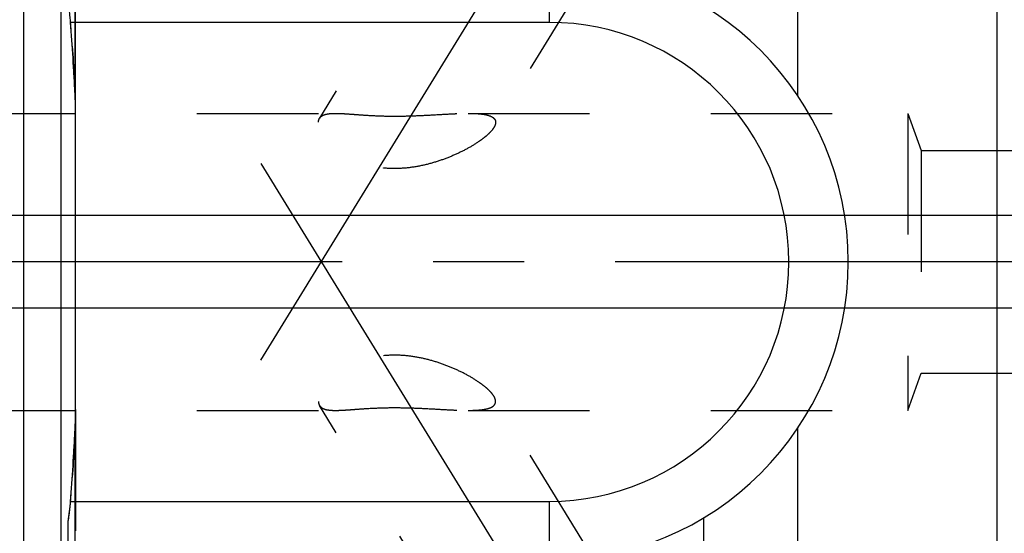
# Model space of a CAD drawing. Units: millimetres. Extents: x 0 to 594, y 0 to 420.
# Drawn here: x 295 to 321, y 219 to 233 of the extents above; entities that cross this region are included whole.
import ezdxf

# ---------------------------------------------------------------- set-up
doc = ezdxf.new("R2010")
doc.units = ezdxf.units.MM
doc.header["$LTSCALE"] = 32.67
doc.linetypes.add('CENTER', pattern=[0.6, 0.375, -0.075, 0.075, -0.075])
doc.linetypes.add('HIDDEN', pattern=[0.2, 0.1, -0.1])
doc.layers.get('0').update_dxf_attribs({"linetype": 'CONTINUOUS'})
for name, color, linetype in [('606771497-000_AXIS', 7, 'CONTINUOUS'), ('606771736-000_AXIS', 7, 'CONTINUOUS'), ('606771736-000_CL', 7, 'CONTINUOUS'), ('606771736-000_HL', 7, 'CONTINUOUS')]:
    doc.layers.add(name, color=color, linetype=linetype)
doc.styles.get("Standard").update_dxf_attribs({"font": 'TXT.SHX', "width": 0.7})
doc.dimstyles.new('DIMSTYLE_1', dxfattribs={"dimtxt": 3.5, "dimasz": 3.5, "dimexe": 0.18, "dimexo": 0.0625, "dimgap": 0.09, "dimtad": 1, "dimdec": 3, "dimdsep": 46, "dimtxsty": 'STANDARD', "dimblk": '_FILLED', "dimblk1": '_FILLED', "dimblk2": '_FILLED', "dimcen": 0.09, "dimclrt": 2, "dimadec": 0, "dimazin": 0, "dimtp": 0.05, "dimtm": 0.05, "dimtfac": 1, "dimtdec": 3, "dimtofl": 0, "dimtmove": 0, "dimatfit": 3, "dimldrblk": '_FILLED', "dimfxl": 1, "dimtolj": 1, "dimarcsym": 0})

# ---------------------------------------------------------------- blocks, each defined once
blk = doc.blocks.new('_FILLED')
at = {"color": 0, "linetype": 'BYBLOCK'}
blk.add_solid([(0, 0), (-1, 0.125), (-1, -0.125)], dxfattribs=at)
blk = doc.blocks.new('*D8')
at = {"color": 3, "linetype": 'CONTINUOUS'}
for p, q in [((213.429, 227.266), (213.429, 240.087)), ((213.429, 240.087), (213.429, 226.016)), ((460.329, 227.266), (211.929, 227.266)), ((213.429, 218.766), (213.429, 226.016)), ((460.329, 224.766), (211.929, 224.766)), ((213.429, 224.766), (213.429, 218.766))]:
    blk.add_line(p, q, dxfattribs=at)
at = {"color": 3, "linetype": 'CONTINUOUS', "xscale": 3.5, "yscale": 3.5, "zscale": 3.5}
for p, rotation in [((213.429, 227.266), 270), ((213.429, 224.766), 90)]:
    blk.add_blockref('_FILLED', p, dxfattribs=dict(at, rotation=rotation))
at = {"color": 2, "linetype": 'CONTINUOUS', "insert": (209.054, 229.837), "char_height": 3.5, "width": 10.25, "attachment_point": 1, "rotation": 90, "line_spacing_factor": 0.9}
blk.add_mtext('M2.5', dxfattribs=at)

msp = doc.modelspace()

# ---------------------------------------------------------------- linework, layer by layer
at = {"layer": '606771497-000_AXIS', "color": 3, "linetype": 'CENTER'}
msp.add_line((518.8294, 226.0164), (223.4294, 226.0164), dxfattribs=at)
at = {"layer": '606771736-000_AXIS', "color": 3, "linetype": 'CENTER'}
for p, q in [((301.0153, 223.3673), (322.7132, 258.6827)), ((301.0153, 228.6655), (323.5084, 192.0558))]:
    msp.add_line(p, q, dxfattribs=at)
at = {"layer": '606771736-000_CL', "color": 7, "linetype": 'CONTINUOUS'}
for p, q in [((315.4604, 257.5164), (315.4604, 230.5072)), ((320.8294, 257.5164), (320.8294, 194.5164)), ((296.0294, 222.0439), (296.0294, 229.9889)), ((315.4604, 221.5256), (315.4604, 194.5164)), ((295.8294, 194.5164), (295.8294, 219.0271)), ((312.9294, 219.1186), (312.9294, 198.9223))]:
    msp.add_line(p, q, dxfattribs=at)
at = {"layer": '606771736-000_CL', "color": 9, "linetype": 'CONTINUOUS'}
for p, q in [((296.0158, 230.5488), (296.0158, 249.0664)), ((294.6285, 248.0414), (294.6285, 203.9914)), ((295.6294, 248.0414), (295.6294, 203.9914)), ((308.7794, 234.0664), (308.7794, 232.4664)), ((308.7794, 232.4664), (295.8946, 232.4664)), ((296.0158, 202.9664), (296.0158, 221.484)), ((295.8946, 219.5664), (308.7794, 219.5664)), ((308.7794, 219.5664), (308.7794, 217.9664))]:
    msp.add_line(p, q, dxfattribs=at)
at = {"layer": '606771736-000_CL', "color": 7, "linetype": 'CONTINUOUS'}
for centre, radius, start, end in [((308.7794, 226.0164), 8.05, 270, 90), ((203.6075, 225.67), 92.537, 3.022174, 4.211888), ((203.6075, 226.3628), 92.537, 355.788112, 356.977826), ((290.2461, 219.9752), 5.6633, 350.36256, 355.8604)]:
    msp.add_arc(centre, radius, start, end, dxfattribs=at)
at = {"layer": '606771736-000_CL', "color": 9, "linetype": 'CONTINUOUS'}
msp.add_arc((308.7794, 226.0164), 6.45, 270, 90, dxfattribs=at)
at = {"layer": '606771736-000_CL', "color": 7, "linetype": 'CONTINUOUS'}
msp.add_open_spline([(295.8946, 232.4664), (295.8912, 232.5124), (295.8758, 232.6929), (295.8521, 232.8726), (295.8294, 233.0057)], degree=3, knots=[0, 0, 0, 0, 0.2546294, 1, 1, 1, 1], dxfattribs=at)
for points in [[(296.0294, 229.9889), (296.0294, 230.1756), (296.0256, 230.3624), (296.0158, 230.5488)], [(296.0158, 221.484), (296.0256, 221.6705), (296.0294, 221.8572), (296.0294, 222.0439)]]:
    msp.add_open_spline(points, degree=3, dxfattribs=at)
at = {"layer": '606771736-000_HL', "color": 6, "linetype": 'HIDDEN'}
for p, q in [((320.2389, 250.7109), (307.288, 229.6321)), ((296.0294, 229.9889), (296.0294, 248.9625)), ((309.8889, 241.7547), (302.5965, 229.8856)), ((295.9394, 231.828), (295.9469, 231.7136)), ((295.9469, 231.7136), (295.9533, 231.615)), ((295.9533, 231.615), (295.9602, 231.5081)), ((295.9602, 231.5081), (295.9668, 231.4019)), ((295.9668, 231.4019), (295.9731, 231.3001)), ((295.9731, 231.3001), (295.9798, 231.1888)), ((273.1615, 230.0164), (303.0269, 230.0164)), ((306.5991, 230.0164), (318.4294, 230.0164)), ((318.4294, 230.0164), (318.4294, 222.0164)), ((318.4294, 230.0164), (318.7934, 229.0164)), ((318.7934, 229.0164), (318.7934, 223.0164)), ((318.7934, 229.0164), (459.6294, 229.0164)), ((318.4294, 222.0164), (318.7934, 223.0164)), ((318.7934, 223.0164), (459.6294, 223.0164)), ((320.2389, 201.322), (307.288, 222.4008)), ((309.8889, 210.2781), (302.5965, 222.1473)), ((273.1615, 222.0164), (303.0269, 222.0164)), ((296.0294, 222.0439), (296.0294, 203.0902)), ((306.5991, 222.0164), (318.4294, 222.0164)), ((295.9798, 220.844), (295.9731, 220.7328)), ((295.9602, 220.5248), (295.9533, 220.4178)), ((295.9668, 220.6309), (295.9602, 220.5248)), ((295.9731, 220.7328), (295.9668, 220.6309)), ((295.9469, 220.3193), (295.9394, 220.2049)), ((295.9533, 220.4178), (295.9469, 220.3193))]:
    msp.add_line(p, q, dxfattribs=at)
for centre, radius, start, end in [((290.024, 232.0347), 5.8864, 4.20597, 4.91721), ((201.6257, 225.533), 94.5235, 3.818509, 4.206471), ((205.4618, 225.7767), 90.6796, 3.016616, 3.421631), ((285.3685, 222.0192), 10.6609, 357.43608, 359.77747), ((282.9989, 222.0437), 13.0306, 359.7103, 0.00126), ((205.4618, 226.2561), 90.6796, 356.578369, 356.983384), ((287.3144, 221.9423), 8.7135, 356.98557, 357.36895), ((201.6257, 226.4998), 94.5235, 355.793529, 356.181491), ((290.148, 219.9863), 5.7619, 350.76968, 355.09444), ((290.024, 219.9981), 5.8864, 355.08279, 355.79403), ((290.6356, 219.9129), 5.2688, 350.32215, 350.70742)]:
    msp.add_arc(centre, radius, start, end, dxfattribs=at)
for points, knots in [([(302.5678, 229.7752), (302.5678, 229.7951), (302.5719, 229.8338), (302.5868, 229.8699), (302.5965, 229.8856)], [0, 0, 0, 0, 0.5199485, 1, 1, 1, 1]), ([(302.5965, 229.8856), (302.6038, 229.8974), (302.6216, 229.9199), (302.6564, 229.948), (302.6991, 229.9708), (302.7497, 229.9886), (302.8081, 230.0017), (302.9011, 230.0142), (302.9752, 230.0164), (303.0269, 230.0164)], [0, 0, 0, 0, 0.089015, 0.1826158, 0.2847436, 0.3984109, 0.5257104, 0.6679853, 1, 1, 1, 1]), ([(303.0269, 230.0164), (303.0815, 230.0164), (303.198, 230.0125), (303.3831, 230.0004), (303.5879, 229.9848), (303.8907, 229.9629), (304.2916, 229.9428), (304.783, 229.9397), (305.2719, 229.9553), (305.7419, 229.9811), (306.1166, 230.0028), (306.3992, 230.014), (306.5338, 230.0164), (306.5991, 230.0164)], [0, 0, 0, 0, 0.0457356, 0.097807, 0.15556, 0.2180475, 0.3525499, 0.4921843, 0.6302538, 0.7627988, 0.8870641, 0.9451848, 1, 1, 1, 1]), ([(306.5991, 230.0164), (306.6488, 230.0164), (306.7447, 230.0151), (306.8824, 230.0077), (307.0072, 229.9937), (307.1164, 229.9719), (307.1958, 229.9452), (307.248, 229.9176), (307.2796, 229.8949), (307.3048, 229.8693), (307.3233, 229.8405), (307.3345, 229.8087), (307.3368, 229.7864), (307.3368, 229.7752)], [0, 0, 0, 0, 0.1781262, 0.3433972, 0.4937925, 0.6271921, 0.7419041, 0.792228, 0.8382008, 0.8805522, 0.9204904, 0.9596774, 1, 1, 1, 1]), ([(307.2884, 229.6327), (307.2688, 229.6009), (307.2191, 229.5363), (307.1273, 229.4439), (307.0153, 229.3498), (306.8381, 229.2205), (306.5845, 229.0666), (306.2483, 228.9001), (305.8817, 228.7541), (305.4917, 228.6362), (305.0838, 228.5547), (304.6647, 228.52), (304.2448, 228.5427), (303.8405, 228.6296), (303.4718, 228.7768), (303.1563, 228.9683), (302.9386, 229.1524), (302.7992, 229.3031), (302.7164, 229.4092), (302.6515, 229.5107), (302.6045, 229.6057), (302.5755, 229.6929), (302.5678, 229.7492), (302.5678, 229.7752)], [0, 0, 0, 0, 0.0202692, 0.0439246, 0.0704873, 0.0994363, 0.162696, 0.2309606, 0.3025012, 0.3762385, 0.4514355, 0.5274565, 0.6035212, 0.6784414, 0.7504875, 0.8175646, 0.8775593, 0.904324, 0.9286515, 0.950395, 0.9694782, 0.9859382, 1, 1, 1, 1]), ([(307.3368, 229.7752), (307.3368, 229.7522), (307.3262, 229.7016), (307.3029, 229.6563), (307.2884, 229.6327)], [0, 0, 0, 0, 0.4542902, 1, 1, 1, 1]), ([(307.2884, 222.4001), (307.2688, 222.432), (307.2191, 222.4965), (307.1273, 222.5889), (307.0153, 222.6831), (306.8381, 222.8123), (306.5845, 222.9663), (306.2483, 223.1328), (305.8817, 223.2787), (305.4917, 223.3967), (305.0838, 223.4781), (304.6647, 223.5128), (304.2448, 223.4901), (303.8405, 223.4033), (303.4718, 223.2561), (303.1563, 223.0646), (302.9386, 222.8804), (302.7992, 222.7298), (302.7164, 222.6236), (302.6515, 222.5222), (302.6045, 222.4271), (302.5755, 222.34), (302.5678, 222.2836), (302.5678, 222.2576)], [0, 0, 0, 0, 0.0202692, 0.0439246, 0.0704873, 0.0994363, 0.162696, 0.2309606, 0.3025012, 0.3762385, 0.4514355, 0.5274565, 0.6035212, 0.6784414, 0.7504875, 0.8175646, 0.8775593, 0.904324, 0.9286515, 0.950395, 0.9694782, 0.9859382, 1, 1, 1, 1]), ([(307.3368, 222.2576), (307.3368, 222.2806), (307.3262, 222.3312), (307.3029, 222.3766), (307.2884, 222.4001)], [0, 0, 0, 0, 0.4542902, 1, 1, 1, 1]), ([(302.5678, 222.2576), (302.5678, 222.2377), (302.5719, 222.1991), (302.5868, 222.163), (302.5965, 222.1473)], [0, 0, 0, 0, 0.5199485, 1, 1, 1, 1]), ([(302.5965, 222.1473), (302.6038, 222.1355), (302.6216, 222.1129), (302.6564, 222.0849), (302.6991, 222.0621), (302.7497, 222.0443), (302.8081, 222.0311), (302.9011, 222.0187), (302.9752, 222.0164), (303.0269, 222.0164)], [0, 0, 0, 0, 0.089015, 0.1826158, 0.2847436, 0.3984109, 0.5257104, 0.6679853, 1, 1, 1, 1]), ([(306.5991, 222.0164), (306.6488, 222.0164), (306.7447, 222.0177), (306.8824, 222.0252), (307.0072, 222.0392), (307.1164, 222.0609), (307.1958, 222.0876), (307.248, 222.1152), (307.2796, 222.1379), (307.3048, 222.1636), (307.3233, 222.1923), (307.3345, 222.2241), (307.3368, 222.2464), (307.3368, 222.2576)], [0, 0, 0, 0, 0.1781262, 0.3433972, 0.4937925, 0.6271921, 0.7419041, 0.792228, 0.8382008, 0.8805522, 0.9204904, 0.9596774, 1, 1, 1, 1]), ([(303.0269, 222.0164), (303.0815, 222.0164), (303.198, 222.0204), (303.3831, 222.0325), (303.5879, 222.048), (303.8907, 222.0699), (304.2916, 222.09), (304.783, 222.0931), (305.2719, 222.0775), (305.7419, 222.0518), (306.1166, 222.03), (306.3992, 222.0188), (306.5338, 222.0164), (306.5991, 222.0164)], [0, 0, 0, 0, 0.0457356, 0.097807, 0.15556, 0.2180475, 0.3525499, 0.4921843, 0.6302538, 0.7627988, 0.8870641, 0.9451848, 1, 1, 1, 1])]:
    msp.add_open_spline(points, degree=3, knots=knots, dxfattribs=at)

# ---------------------------------------------------------------- dimensions: what is measured, and where the dimension line sits
at = {"color": 3, "linetype": 'CONTINUOUS'}
dim = msp.add_linear_dim(base=(213.4294, 227.2664), p1=(460.3294, 224.7664), p2=(460.3294, 227.2664), angle=90, text='M<>', dimstyle='DIMSTYLE_1', dxfattribs=at)
dim.commit()
dim.dimension.update_dxf_attribs({"geometry": '*D8', "text_midpoint": (210.8044, 234.9621), "dimtype": 160})

doc.saveas('drawing.dxf')
